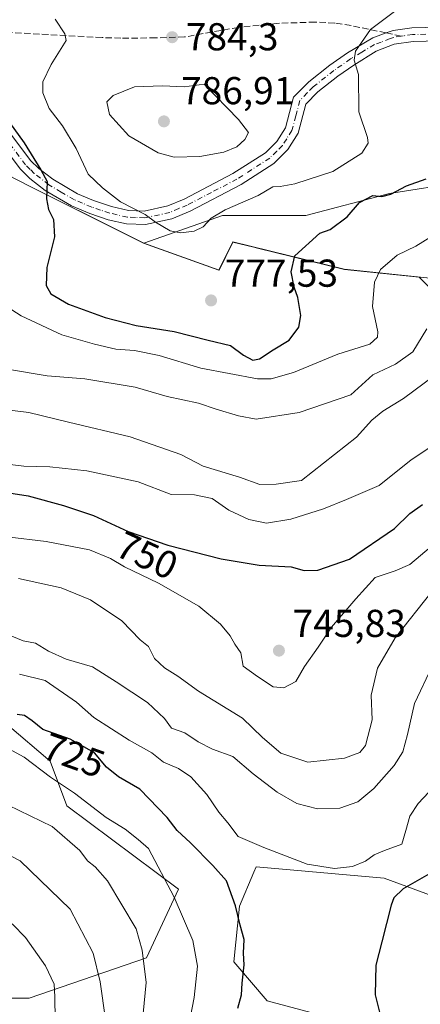
# Model space of a CAD drawing. Units: metres. Extents: x 556376 to 559821, y 4717095 to 4719437.
# Drawn here: x 559102 to 559205, y 4718074 to 4718327 of the extents above; entities that cross this region are included whole.
import ezdxf
from ezdxf.enums import TextEntityAlignment as Align

# ---------------------------------------------------------------- set-up
doc = ezdxf.new("R2010")
doc.units = ezdxf.units.M
doc.header["$MEASUREMENT"] = 0
doc.linetypes.add('DGN Style 3', pattern=[2.307223458686699, 1.648016756204785, -0.6592067024819142])
doc.linetypes.add('DGN Style 4', pattern=[2.6384748266838614, 1.318413404963828, -0.6592067024819142, 0.001648016756204785, -0.6592067024819142])
for name, color, linetype, lineweight in [('Arbolado forestal CxS', 92, 'Continuous', 0), ('Camino Cxs', 7, 'Continuous', 0), ('Camino eje', 30, 'DGN Style 4', 13), ('Curva de nivel maestra', 30, 'Continuous', 30), ('Curva de nivel normal', 30, 'Continuous', 0), ('Huerta CxS', 92, 'Continuous', 0), ('Matorral CxS', 135, 'Continuous', 0), ('Municipio', 91, 'Continuous', 13), ('Municipio CxS', 4, 'Continuous', 0), ('Punto de cota en terreno', 7, 'Continuous', 0), ('Rótulo de curva de nivel directora', 7, 'Continuous', 0), ('Rótulo de punto de cota en terreno', 7, 'Continuous', 0), ('Senda', 7, 'DGN Style 3', 0), ('Senda no paivmentada conexión', 7, 'DGN Style 3', 0)]:
    doc.layers.add(name, color=color, linetype=linetype, lineweight=lineweight)
doc.styles.add('Style-Arial', font='txt')

# ---------------------------------------------------------------- blocks, each defined once
blk = doc.blocks.new('*U5')
at = {"layer": 'Matorral CxS', "color": 135, "linetype": 'Continuous', "lineweight": 0}
for points in [[(559098.6244999999, 4718145.687700001, 723.914300000004), (559109.6722999997, 4718136.246099999, 721.246499999994), (559113.9753000002, 4718124.761299999, 718.5347999999941), (559142.7783000004, 4718103.232899999, 720.4122999999963), (559134.4959000004, 4718085.5999, 714.7372000000032), (559104.2817000002, 4718075.219500001, 702.1738000000041), (559069.3466999996, 4718075.220100001, 693.6880999999995)], [(559187.1331000002, 4718068.776900001, 727.8224999999949), (559165.6158999996, 4718074.5185, 726.5623999999953), (559157.0091000004, 4718084.567700001, 722.392200000002), (559158.4448999995, 4718098.922700001, 724.6980999999942), (559162.1731000004, 4718107.6293, 727.5669999999955), (559162.7472999999, 4718108.9705, 728.172000000006), (559195.7405000003, 4718106.099099999, 728.3674000000028), (559222.9952999996, 4718096.0505, 717.786500000002)], [(559212.9562999997, 4718252.517300001, 764.2091999999975), (559204.7560999999, 4718260.8989, 767.5782000000036), (559185.4943000004, 4718262.8707, 772.5725999999996), (559163.1201, 4718268.355900001, 777.4000999999989), (559162.1595000001, 4718268.5913, 777.5678000000045), (559156.7745000003, 4718269.911499999, 778.366200000004), (559153.2345000004, 4718262.661499999, 777.8450000000012), (559133.7858999996, 4718269.601299999, 779.1270999999979), (559154.0504999999, 4718276.717499999, 780.477899999998), (559175.5676999995, 4718276.7171, 777.7649999999995), (559197.0846999995, 4718282.458900001, 776.0075999999973), (559215.7339000005, 4718285.329500001, 772.963699999993)]]:
    blk.add_polyline3d(points, dxfattribs=at)
blk = doc.blocks.new('5PATER')
at = {"layer": 'Huerta CxS', "linetype": 'Continuous', "lineweight": 0}
h = blk.add_hatch(color=51, dxfattribs=at)
edge = h.paths.add_edge_path()
edge.add_ellipse((0, 0), major_axis=(-0.1095731443231308, -0.1110710700762829), ratio=0.9994222409660322, start_angle=0, end_angle=360)

msp = doc.modelspace()

# ---------------------------------------------------------------- linework, layer by layer
at = {"layer": 'Arbolado forestal CxS', "color": 92, "linetype": 'Continuous', "lineweight": 0}
for points in [[(559001.3219, 4718319.4619, 747.7632000000012), (559010.7345000004, 4718317.594500001, 749.8913999999932), (559031.0645000003, 4718313.5637, 753.5764000000055), (559052.6646999996, 4718307.263499999, 757.9504000000015), (559068.7543000003, 4718301.163100001, 761.7406999999948), (559073.6445000004, 4718299.313300001, 763.013699999996), (559087.5047000004, 4718292.992900001, 768.9328999999999), (559104.4143000003, 4718284.272500001, 773.7740999999951), (559129.1643000003, 4718271.911699999, 778.5774999999995), (559133.7858999996, 4718269.601299999, 779.1270999999979)], [(559001.3219, 4718319.4619, 747.7632000000012), (559010.7345000004, 4718317.594500001, 749.8913999999932), (559031.0645000003, 4718313.5637, 753.5764000000055), (559052.6646999996, 4718307.263499999, 757.9504000000015), (559068.7543000003, 4718301.163100001, 761.7406999999948), (559073.6445000004, 4718299.313300001, 763.013699999996), (559087.5047000004, 4718292.992900001, 768.9328999999999), (559104.4143000003, 4718284.272500001, 773.7740999999951), (559129.1643000003, 4718271.911699999, 778.5774999999995), (559133.7858999996, 4718269.601299999, 779.1270999999979)], [(559369.2219000002, 4718253.7455, 761.9921000000032), (559350.5739000002, 4718258.0527, 761.9882000000072), (559336.2298999997, 4718262.359300001, 763.0823999999994), (559320.4501, 4718275.2785, 767.6582999999956), (559314.9649, 4718275.736300001, 768.1104999999953), (559303.2367000004, 4718276.7149, 767.5213999999978), (559301.9171000002, 4718275.8893, 767.0195999999996), (559291.7609000001, 4718269.5371, 763.4182000000002), (559275.9817000004, 4718269.5371, 761.1634999999952), (559244.4228999997, 4718282.457900001, 766.2274999999936), (559231.2281, 4718283.7785, 768.8525999999983), (559215.7339000005, 4718285.329500001, 772.963699999993), (559197.0846999995, 4718282.458900001, 776.0075999999973), (559175.5676999995, 4718276.7171, 777.7649999999995), (559154.0504999999, 4718276.717499999, 780.477899999998), (559133.7858999996, 4718269.601299999, 779.1270999999979), (559129.1643000003, 4718271.911699999, 778.5774999999995), (559104.4143000003, 4718284.272500001, 773.7740999999951), (559087.5047000004, 4718292.992900001, 768.9328999999999)], [(559087.5047000004, 4718292.992900001, 768.9328999999999), (559104.4143000003, 4718284.272500001, 773.7740999999951), (559129.1643000003, 4718271.911699999, 778.5774999999995), (559133.7858999996, 4718269.601299999, 779.1270999999979), (559153.2345000004, 4718262.661499999, 777.8450000000012), (559156.7745000003, 4718269.911499999, 778.366200000004), (559162.1595000001, 4718268.5913, 777.5678000000045), (559163.1201, 4718268.355900001, 777.4000999999989), (559185.4943000004, 4718262.8707, 772.5725999999996), (559204.7560999999, 4718260.8989, 767.5782000000036), (559212.9562999997, 4718252.517300001, 764.2091999999975)], [(559369.2219000002, 4718253.7455, 761.9921000000032), (559350.5739000002, 4718258.0527, 761.9882000000072), (559336.2298999997, 4718262.359300001, 763.0823999999994), (559320.4501, 4718275.2785, 767.6582999999956), (559314.9649, 4718275.736300001, 768.1104999999953), (559303.2367000004, 4718276.7149, 767.5213999999978), (559301.9171000002, 4718275.8893, 767.0195999999996), (559291.7609000001, 4718269.5371, 763.4182000000002), (559275.9817000004, 4718269.5371, 761.1634999999952), (559244.4228999997, 4718282.457900001, 766.2274999999936), (559231.2281, 4718283.7785, 768.8525999999983), (559215.7339000005, 4718285.329500001, 772.963699999993), (559197.0846999995, 4718282.458900001, 776.0075999999973), (559175.5676999995, 4718276.7171, 777.7649999999995), (559154.0504999999, 4718276.717499999, 780.477899999998), (559133.7858999996, 4718269.601299999, 779.1270999999979)], [(559187.1331000002, 4718068.776900001, 727.8224999999949), (559165.6158999996, 4718074.5185, 726.5623999999953), (559157.0091000004, 4718084.567700001, 722.392200000002), (559158.4448999995, 4718098.922700001, 724.6980999999942), (559162.1731000004, 4718107.6293, 727.5669999999955), (559162.7472999999, 4718108.9705, 728.172000000006), (559195.7405000003, 4718106.099099999, 728.3674000000028), (559222.9952999996, 4718096.0505, 717.786500000002), (559242.8006999996, 4718114.6851, 714.9538999999932), (559256.0203, 4718149.602499999, 717.8512000000047), (559251.7390999999, 4718157.7421, 721.1101999999955), (559248.4665000001, 4718184.520500001, 730.8582000000025), (559254.5559, 4718199.4045, 735.3022000000057), (559233.0387000004, 4718248.210899999, 759.1735999999946), (559212.9562999997, 4718252.517300001, 764.2091999999975), (559204.7560999999, 4718260.8989, 767.5782000000036), (559185.4943000004, 4718262.8707, 772.5725999999996), (559163.1201, 4718268.355900001, 777.4000999999989), (559162.1595000001, 4718268.5913, 777.5678000000045), (559156.7745000003, 4718269.911499999, 778.366200000004), (559153.2345000004, 4718262.661499999, 777.8450000000012), (559133.7858999996, 4718269.601299999, 779.1270999999979)], [(559069.3466999996, 4718075.220100001, 693.6880999999995), (559104.2817000002, 4718075.219500001, 702.1738000000041), (559134.4959000004, 4718085.5999, 714.7372000000032), (559142.7783000004, 4718103.232899999, 720.4122999999963), (559113.9753000002, 4718124.761299999, 718.5347999999941), (559109.6722999997, 4718136.246099999, 721.246499999994), (559098.6244999999, 4718145.687700001, 723.914300000004)], [(559098.6244999999, 4718145.687700001, 723.914300000004), (559109.6722999997, 4718136.246099999, 721.246499999994), (559113.9753000002, 4718124.761299999, 718.5347999999941), (559142.7783000004, 4718103.232899999, 720.4122999999963), (559134.4959000004, 4718085.5999, 714.7372000000032), (559104.2817000002, 4718075.219500001, 702.1738000000041), (559069.3466999996, 4718075.220100001, 693.6880999999995)], [(559222.9952999996, 4718096.0505, 717.786500000002), (559195.7405000003, 4718106.099099999, 728.3674000000028), (559162.7472999999, 4718108.9705, 728.172000000006), (559162.1731000004, 4718107.6293, 727.5669999999955), (559158.4448999995, 4718098.922700001, 724.6980999999942), (559157.0091000004, 4718084.567700001, 722.392200000002), (559165.6158999996, 4718074.5185, 726.5623999999953), (559187.1331000002, 4718068.776900001, 727.8224999999949)]]:
    msp.add_polyline3d(points, dxfattribs=at)
at = {"layer": 'Camino Cxs', "color": 7, "linetype": 'Continuous', "lineweight": 0}
for points in [[(559096.4401000004, 4718301.8201, 777.4192999999942), (559104.6801000005, 4718290.960100001, 777.7878000000055), (559106.7801000001, 4718288.890100001, 777.7274999999936), (559110.3501000004, 4718286.120100001, 778.5681000000042), (559116.7301000003, 4718282.370100001, 779.8166999999958), (559120.8901000004, 4718280.600099999, 780.6671999999963), (559125.5000999998, 4718279.0701, 781.223299999998), (559129.8400999998, 4718278.0601, 782.2624000000069), (559133.9101, 4718277.9101, 783.1227999999975), (559140.0000999998, 4718279.210100001, 783.7440999999964), (559144.1700999998, 4718280.9801, 785.1796999999933), (559156.7701000003, 4718287.5601, 784.4005000000034), (559165.1801000005, 4718292.9301, 785.7026999999945), (559168.0900999998, 4718295.850099999, 786.0728999999993), (559170.3400999998, 4718299.350099999, 786.0847000000067), (559172.3901000004, 4718307.2401, 785.5899999999965), (559176.2801000001, 4718311.1801, 785.701199999996), (559181.7500999998, 4718315.5001, 785.7314000000042), (559186.2401000002, 4718318.620100001, 785.496499999994), (559192.7701000003, 4718322.520099999, 782.7592000000004), (559196.2001, 4718323.7601, 783.9602000000014), (559198.0601000004, 4718324.420100001, 784.3295000000071), (559202.8501000004, 4718325.100099999, 783.7103999999963), (559220.1901000004, 4718325.4901, 780.6524000000064)], [(559096.4401000004, 4718301.8201, 777.4192999999942), (559104.6801000005, 4718290.960100001, 777.7878000000055), (559106.7801000001, 4718288.890100001, 777.7274999999936), (559110.3501000004, 4718286.120100001, 778.5681000000042), (559116.7301000003, 4718282.370100001, 779.8166999999958), (559120.8901000004, 4718280.600099999, 780.6671999999963), (559125.5000999998, 4718279.0701, 781.223299999998), (559129.8400999998, 4718278.0601, 782.2624000000069), (559133.9101, 4718277.9101, 783.1227999999975), (559140.0000999998, 4718279.210100001, 783.7440999999964), (559144.1700999998, 4718280.9801, 785.1796999999933), (559156.7701000003, 4718287.5601, 784.4005000000034), (559165.1801000005, 4718292.9301, 785.7026999999945), (559168.0900999998, 4718295.850099999, 786.0728999999993), (559170.3400999998, 4718299.350099999, 786.0847000000067), (559172.3901000004, 4718307.2401, 785.5899999999965), (559176.2801000001, 4718311.1801, 785.701199999996), (559181.7500999998, 4718315.5001, 785.7314000000042), (559186.2401000002, 4718318.620100001, 785.496499999994), (559192.7701000003, 4718322.520099999, 782.7592000000004), (559196.2001, 4718323.7601, 783.9602000000014), (559198.0601000004, 4718324.420100001, 784.3295000000071), (559202.8501000004, 4718325.100099999, 783.7103999999963), (559220.1901000004, 4718325.4901, 780.6524000000064)], [(559220.0100999996, 4718321.9901, 778.2467999999935), (559203.1401000004, 4718321.610099999, 781.7256999999955), (559198.2801000001, 4718320.850099999, 782.1297999999952), (559193.6801000005, 4718319.050100001, 781.0929000000033), (559187.8701, 4718315.5101, 783.2820000000065), (559183.8000999996, 4718312.670100001, 782.5746000000072), (559178.6101000002, 4718308.5701, 783.167300000001), (559175.5401, 4718305.450099999, 783.8874999999972), (559173.5800999999, 4718297.9301, 785.0976999999984), (559170.8901000004, 4718293.720100001, 785.131899999993), (559167.3000999996, 4718290.110099999, 784.6016999999993), (559158.8501000004, 4718284.710100001, 783.3098000000027), (559145.7401000002, 4718277.850099999, 783.735799999995), (559141.0601000004, 4718275.870100001, 782.6551999999938), (559134.2200999996, 4718274.4101, 781.6955000000017), (559129.3800999997, 4718274.5801, 781.4786000000023), (559124.6401000004, 4718275.6801, 780.341499999995), (559119.9001000002, 4718277.2401, 778.2584000000061), (559115.1601, 4718279.2501, 777.9612000000053), (559108.3901000004, 4718283.220100001, 776.744399999996), (559104.4700999996, 4718286.2601, 776.4587999999932), (559102.0601000004, 4718288.6501, 775.9532000000036), (559093.7401000002, 4718299.610099999, 775.3172999999952)], [(559220.0100999996, 4718321.9901, 778.2467999999935), (559203.1401000004, 4718321.610099999, 781.7256999999955), (559198.2801000001, 4718320.850099999, 782.1297999999952), (559193.6801000005, 4718319.050100001, 781.0929000000033), (559187.8701, 4718315.5101, 783.2820000000065), (559183.8000999996, 4718312.670100001, 782.5746000000072), (559178.6101000002, 4718308.5701, 783.167300000001), (559175.5401, 4718305.450099999, 783.8874999999972), (559173.5800999999, 4718297.9301, 785.0976999999984), (559170.8901000004, 4718293.720100001, 785.131899999993), (559167.3000999996, 4718290.110099999, 784.6016999999993), (559158.8501000004, 4718284.710100001, 783.3098000000027), (559145.7401000002, 4718277.850099999, 783.735799999995), (559141.0601000004, 4718275.870100001, 782.6551999999938), (559134.2200999996, 4718274.4101, 781.6955000000017), (559129.3800999997, 4718274.5801, 781.4786000000023), (559124.6401000004, 4718275.6801, 780.341499999995), (559119.9001000002, 4718277.2401, 778.2584000000061), (559115.1601, 4718279.2501, 777.9612000000053), (559108.3901000004, 4718283.220100001, 776.744399999996), (559104.4700999996, 4718286.2601, 776.4587999999932), (559102.0601000004, 4718288.6501, 775.9532000000036), (559093.7401000002, 4718299.610099999, 775.3172999999952)]]:
    msp.add_polyline3d(points, dxfattribs=at)
at = {"layer": 'Camino eje', "color": 30, "linetype": 'DGN Style 4', "lineweight": 13}
for points in [[(559200.0695000002, 4718322.9321, 782.7746999999946), (559198.1700999998, 4718322.6351, 783.0449999999983), (559197.2401000002, 4718322.3051, 782.9919999999984), (559194.9401000004, 4718321.405099999, 782.349000000002), (559193.2251000004, 4718320.7851, 781.9334999999992), (559189.9600999998, 4718318.835100001, 782.9743000000017), (559187.0551000005, 4718317.065099999, 784.317200000005), (559184.8101000004, 4718315.505100001, 784.5111000000034), (559182.7751000002, 4718314.085100001, 784.0132000000012), (559177.4451000001, 4718309.8751, 784.210500000001), (559175.9101, 4718308.315099999, 783.9609999999958), (559173.9650999998, 4718306.345100001, 784.6168000000035), (559172.9401000004, 4718302.4001, 784.7452999999952), (559171.9600999998, 4718298.640100001, 785.0197000000044), (559170.6151000002, 4718296.5351, 785.4924000000028), (559169.4901000002, 4718294.7851, 785.3871000000072), (559168.0351, 4718293.325099999, 784.8130999999995), (559166.2401000002, 4718291.520099999, 784.8506000000052), (559157.8101000004, 4718286.1351, 783.5984000000027), (559151.2550999997, 4718282.7051, 783.1521000000066), (559144.9550999999, 4718279.415100001, 784.2587000000058), (559142.8701, 4718278.530099999, 783.4155999999931), (559140.5301000001, 4718277.540100001, 782.2887000000047), (559134.0651000004, 4718276.1601, 782.3221000000049), (559131.6451000003, 4718276.245100001, 782.2896000000038), (559129.6101000002, 4718276.3201, 781.646200000003), (559125.0701000001, 4718277.3751, 779.8141000000034), (559122.7001, 4718278.155099999, 779.3941999999952), (559120.3951000003, 4718278.920100001, 779.2578999999969), (559118.0251000002, 4718279.925100001, 779.093200000003), (559115.9451000001, 4718280.8101, 778.7263999999996), (559112.5601000004, 4718282.795100001, 777.3368999999948), (559109.3701, 4718284.670100001, 777.4658000000054), (559105.6250999998, 4718287.575099999, 776.5323000000063), (559104.5751, 4718288.610099999, 776.6962999999961), (559103.3701, 4718289.8051, 776.6049000000058), (559095.0900999998, 4718300.715100001, 776.1380000000064)], [(559289.5670999996, 4718306.1347, 772.9648000000017), (559286.5500999996, 4718306.530099999, 773.5092000000004), (559284.1300999997, 4718307.155099999, 773.5138000000007), (559279.3251, 4718308.5351, 773.7532000000066), (559274.7401000002, 4718310.095100001, 774.2114000000003), (559270.0201000003, 4718311.795100001, 774.1573999999965), (559251.7451, 4718317.925100001, 775.5812000000006), (559245.9951, 4718319.795100001, 777.0301999999938), (559234.1750999996, 4718323.110099999, 777.6073999999935), (559230.0100999996, 4718323.515100001, 778.1585000000051), (559225.0651000004, 4718323.630100001, 778.3542000000016), (559220.1001000004, 4718323.7401, 779.1888999999939), (559202.9951, 4718323.3551, 782.4269999999962), (559200.6284999996, 4718323.019500001, 782.6959000000061), (559200.0695000002, 4718322.9321, 782.7746999999946)]]:
    msp.add_polyline3d(points, dxfattribs=at)
at = {"layer": 'Curva de nivel maestra', "color": 30, "linetype": 'Continuous', "lineweight": 30, "flags": 128}
for points, elevation in [([(559099.2199999997, 4718300.710100001), (559103.04, 4718295.4801), (559107.2599999999, 4718288.5101), (559108.9199999999, 4718285.470100001), (559108.7699999996, 4718281.0101), (559109.2800000003, 4718278.2601), (559110.5899999999, 4718275.7501), (559110.8300000001, 4718271.280099999), (559108.8799999999, 4718263.350099999), (559108.6699999999, 4718258.7401), (559109.9000000004, 4718256.550100001), (559114.3899999997, 4718253.950099999), (559123.9000000004, 4718250.460100001), (559131.8799999999, 4718248.440099999), (559141.6500000004, 4718246.880100001), (559150.4000000004, 4718244.640100001), (559156.1399999997, 4718243.290100001), (559159.5300000003, 4718240.7601), (559161.8499999996, 4718239.5001), (559163.5999999996, 4718239.860099999), (559167.1399999997, 4718242.200099999), (559171.2300000004, 4718244.690099999), (559173.7000000002, 4718248.030099999), (559174.2400000002, 4718251.020099999), (559173.5199999996, 4718255.600099999), (559172.5599999996, 4718258.3201), (559171.7599999999, 4718262.2601), (559172.7400000002, 4718266.350099999), (559179.1799999997, 4718272.170100001), (559181.7800000003, 4718273.120100001), (559186.1500000004, 4718276.4001), (559189.3700000001, 4718280.140100001), (559192.79, 4718281.920100001), (559195.1200000001, 4718281.6801), (559197.4500000002, 4718282.2301), (559201.4500000002, 4718284.360099999), (559206.5099999999, 4718286.220100001)], 775.0000000000001), ([(559085.7999999998, 4718207.4001), (559104.0700000003, 4718204.550100001), (559113.1399999997, 4718202.0601), (559120.8899999997, 4718199.470100001), (559129.79, 4718195.360099999), (559140.0099999999, 4718191.8301), (559153.7400000002, 4718188.3201), (559163.5099999999, 4718186.690099999), (559171.7999999998, 4718186.2401), (559175.1200000001, 4718185.300100001), (559178.6200000001, 4718185.4101), (559186.8099999996, 4718188.290100001), (559198.3499999996, 4718196.1801), (559202.3399999999, 4718200.0101), (559205.5999999996, 4718202.300100001)], 750), ([(559158, 4718072.620100001), (559158.9699999997, 4718076.0601), (559159.1600000003, 4718079.0601), (559159.6299999999, 4718083.7401), (559159.4600000001, 4718086.770099999), (559159.6699999999, 4718090.290100001), (559158.5999999996, 4718093.950099999), (559157.4000000004, 4718098.950099999), (559155.0899999999, 4718105.4001), (559151.5499999998, 4718109.3301), (559145.8200000003, 4718115.170100001), (559142.4500000002, 4718118.3301), (559139.7999999998, 4718121.710100001), (559132.7599999999, 4718129.0101), (559127.3200000003, 4718132.220100001), (559124.2400000002, 4718134.670100001), (559121.0800000001, 4718138.3301), (559114.8300000001, 4718141.860099999), (559107.8200000003, 4718144.390100001), (559105.0499999998, 4718146.5801), (559103.1299999999, 4718147.960100001), (559101.2199999997, 4718148.220100001)], 725.0000000000001), ([(559207.7800000003, 4718107.4801), (559200.5599999996, 4718103.3201), (559198.1900000004, 4718101.0601), (559197.5099999999, 4718099.1601), (559195.1299999999, 4718089.700099999), (559193.54, 4718083.690099999), (559193.4000000004, 4718076.0601), (559195.75, 4718066.800100001)], 725.0000000000001)]:
    msp.add_lwpolyline(points, dxfattribs=dict(at, elevation=elevation))
at = {"layer": 'Curva de nivel normal', "color": 30, "linetype": 'Continuous', "lineweight": 0, "flags": 128}
for points, elevation in [([(559110.9600000001, 4718327.340100001), (559113.5099999999, 4718323.550100001), (559113.79, 4718321.8101), (559109.9600000001, 4718315.620100001), (559107.8300000001, 4718311.1801), (559107.8099999996, 4718308.350099999), (559109.4400000004, 4718304.3201), (559112.8399999999, 4718299.8201), (559116.4000000004, 4718294.0001), (559119.5, 4718287.440099999), (559123.1600000003, 4718283.850099999), (559127.8399999999, 4718280.3101), (559134.1399999997, 4718277.0101), (559136.8300000001, 4718275.050100001), (559140.5800000001, 4718272.800100001), (559143.3399999999, 4718272.280099999), (559146.7699999996, 4718272.700099999), (559149.1299999999, 4718273.8101), (559151.1299999999, 4718276.090100001), (559154.7400000002, 4718278.2401), (559163.2699999996, 4718281.950099999), (559167.0300000003, 4718284.140100001), (559168.9299999997, 4718284.220100001), (559172.7400000002, 4718284.940099999), (559182.4500000002, 4718288.110099999), (559189.9800000004, 4718292.800100001), (559191.6200000001, 4718295.420100001), (559191.4500000002, 4718296.8201), (559189.2000000002, 4718303.4301), (559189.0800000001, 4718313.100099999), (559188.0099999999, 4718316.780099999), (559188.3499999996, 4718319.100099999), (559192.2000000002, 4718324.630100001), (559198.4100000003, 4718329.3301)], 780), ([(559149.3600000005, 4718310.5701), (559144.2000000002, 4718309.9101), (559138.5999999996, 4718310.170100001), (559131.4500000002, 4718309.920100001), (559125.9600000001, 4718307.630100001), (559124.29, 4718306.0001), (559124.9800000004, 4718302.8101), (559129.9199999999, 4718297.2401), (559137.5300000003, 4718292.860099999), (559141.5999999996, 4718291.8201), (559148.25, 4718291.9301), (559154.4600000001, 4718293.0801), (559157.7599999999, 4718294.4801), (559159.8399999999, 4718296.340100001), (559160.7599999999, 4718298.170100001), (559158.2000000002, 4718301.4901), (559149.3600000005, 4718310.5701)], 785), ([(559209.2800000003, 4718272.1801), (559203.8600000005, 4718268.860099999), (559199.0499999998, 4718266.5701), (559194.79, 4718262.850099999), (559193.2100000001, 4718259.610099999), (559192.7300000004, 4718253.300100001), (559194.0700000003, 4718246.8301), (559193.9900000002, 4718245.420100001), (559191.9900000002, 4718243.630100001), (559183.79, 4718241.0801), (559172.3700000001, 4718236.3201), (559166.5700000003, 4718234.700099999), (559163.1200000001, 4718234.720100001), (559148.4600000001, 4718237.4101), (559137.7999999998, 4718240.690099999), (559131.4100000003, 4718242.0101), (559126.5899999999, 4718242.370100001), (559121.0800000001, 4718243.6501), (559112.7199999997, 4718246.040100001), (559102.2199999997, 4718250.9001), (559097.4199999999, 4718254.020099999)], 770), ([(559098.1699999999, 4718237.2501), (559108.9000000004, 4718235.460100001), (559118.5999999996, 4718234.6501), (559131.5899999999, 4718232.540100001), (559139.8300000001, 4718230.1501), (559147.8799999999, 4718228.4001), (559152.4800000004, 4718226.840100001), (559158.2100000001, 4718225.200099999), (559162.79, 4718224.3201), (559173.8300000001, 4718226.040100001), (559187.1100000005, 4718230.550100001), (559192.7999999998, 4718235.6801), (559198.6100000005, 4718238.4301), (559203.1100000005, 4718241.6801), (559206.7199999997, 4718247.5701)], 765), ([(559096.4000000004, 4718226.960100001), (559104.2400000002, 4718226.020099999), (559114.4400000004, 4718223.530099999), (559130.3399999999, 4718219.790100001), (559143.3399999999, 4718215.200099999), (559149.1299999999, 4718212.220100001), (559158.5, 4718209.370100001), (559163.7000000002, 4718207.4901), (559167.9000000004, 4718207.5701), (559174.4199999999, 4718208.520099999), (559180.1100000005, 4718212.9301), (559188.5800000001, 4718219.690099999), (559192.5599999996, 4718224.030099999), (559195.3600000005, 4718226.360099999), (559200.7100000001, 4718229.640100001), (559211.3600000005, 4718237.4901)], 760), ([(559095.0300000003, 4718213.1501), (559102.9400000004, 4718212.190099999), (559109.6200000001, 4718212.040100001), (559119.1799999997, 4718210.960100001), (559132.3600000005, 4718208.130100001), (559140.9000000004, 4718204.940099999), (559146.8499999996, 4718204.8301), (559151.3899999997, 4718203.890100001), (559155.7400000002, 4718200.9101), (559160.8399999999, 4718198.440099999), (559165.4299999997, 4718197.5101), (559171.7000000002, 4718198.590100001), (559180.0999999996, 4718201.2401), (559186.04, 4718203.640100001), (559194.4600000001, 4718207.2601), (559202.6399999997, 4718213.8101), (559208.2100000001, 4718217.4801)], 755), ([(559098.6699999999, 4718194.0101), (559108.6600000003, 4718192.7601), (559119.7999999998, 4718190.620100001), (559125.2599999999, 4718188.460100001), (559128.8200000003, 4718186.300100001), (559137.6200000001, 4718182.090100001), (559147.9699999997, 4718176.140100001), (559153.5999999996, 4718171.550100001), (559156.0499999998, 4718168.5101), (559157.2800000003, 4718166.3301), (559158.7800000003, 4718164.130100001), (559159.4199999999, 4718160.700099999), (559163.0999999996, 4718157.9901), (559167.1699999999, 4718155.4001), (559169.8700000001, 4718155.0801), (559172.9600000001, 4718156.780099999), (559175.1699999999, 4718160.600099999), (559178.7000000002, 4718165.550100001), (559182.1200000001, 4718170.7501), (559188.4400000004, 4718178.0601), (559193.4000000004, 4718183.530099999), (559198.5700000003, 4718185.2601), (559202.3300000001, 4718186.840100001), (559207.8200000003, 4718191.4901)], 745), ([(559208.0700000003, 4718179.970100001), (559198.5499999998, 4718168.0001), (559194.0099999999, 4718160.1501), (559192.3799999999, 4718153.190099999), (559192.5999999996, 4718146.860099999), (559190.8899999997, 4718140.290100001), (559189.4100000003, 4718138.4801), (559185.5300000003, 4718137.020099999), (559176.0700000003, 4718135.960100001), (559169.0599999996, 4718138.290100001), (559164.3700000001, 4718142.360099999), (559159.2000000002, 4718147.300100001), (559147.9100000003, 4718154.2401), (559142.5800000001, 4718158.140100001), (559139.1799999997, 4718160.290100001), (559136.6100000005, 4718162.690099999), (559135.0499999998, 4718165.7501), (559132.9100000003, 4718167.5101), (559128.1200000001, 4718172.4001), (559120.1299999999, 4718177.790100001), (559112.5499999998, 4718180.9001), (559101.5599999996, 4718183.2301)], 740.0000000000001), ([(559208.0499999998, 4718160.700099999), (559203.5199999996, 4718151.040100001), (559201.7199999997, 4718143.050100001), (559200.5499999998, 4718138.640100001), (559198.2599999999, 4718135.0801), (559193.0099999999, 4718129.1601), (559188.9299999997, 4718125.720100001), (559184.3300000001, 4718124.110099999), (559178.5199999996, 4718123.9101), (559173.2300000004, 4718125.3301), (559168.1699999999, 4718128.220100001), (559162, 4718132.9301), (559156.7199999997, 4718137.4301), (559151.5300000003, 4718139.280099999), (559147.8200000003, 4718141.190099999), (559144.4199999999, 4718143.4801), (559140.9299999997, 4718144.7301), (559139.1600000003, 4718147.220100001), (559134.7599999999, 4718151.340100001), (559126.6699999999, 4718156.6801), (559120.5700000003, 4718160.550100001), (559113.79, 4718162.470100001), (559109.2800000003, 4718164.520099999), (559105.9600000001, 4718166.590100001), (559102.75, 4718167.200099999), (559098.4000000004, 4718169.020099999)], 735), ([(559210.0499999998, 4718131.210100001), (559204.5, 4718125.340100001), (559202.2800000003, 4718122.050100001), (559201.2999999998, 4718118.380100001), (559200.25, 4718114.840100001), (559195.8200000003, 4718113.210100001), (559193.1200000001, 4718112.120100001), (559190.8799999999, 4718110.460100001), (559187.5199999996, 4718109.120100001), (559182.9199999999, 4718108.590100001), (559175.8399999999, 4718109.7401), (559164.7100000001, 4718113.9801), (559158.1500000004, 4718116.8201), (559155.4500000002, 4718120.3201), (559153.1299999999, 4718123.050100001), (559150.0499999998, 4718127.630100001), (559145.9299999997, 4718132.1801), (559142.7800000003, 4718134.360099999), (559138.9100000003, 4718135.950099999), (559135.8600000005, 4718138.340100001), (559130.0199999996, 4718141.6601), (559120.9699999997, 4718147.450099999), (559116.4600000001, 4718151.380100001), (559108.4600000001, 4718157.040100001), (559101.8300000001, 4718158.600099999)], 730), ([(559097.2000000002, 4718140.440099999), (559102.9900000002, 4718137.2401), (559109.7800000003, 4718132.120100001), (559115.9800000004, 4718127.9901), (559124.1299999999, 4718121.7501), (559129.0300000003, 4718118.720100001), (559132.4000000004, 4718116.0801), (559135, 4718113.7601), (559141.6500000004, 4718101.2301), (559146.4199999999, 4718090.0601), (559147.6500000004, 4718083.390100001), (559146.7999999998, 4718075.390100001), (559145.79, 4718070.0601)], 720), ([(559095.9699999997, 4718126.2501), (559110.2400000002, 4718119.4101), (559117.3200000003, 4718113.210100001), (559119.3399999999, 4718110.5801), (559121.2699999996, 4718109.040100001), (559124.5, 4718105.380100001), (559131.8099999996, 4718093.0701), (559133.3600000005, 4718087.5601), (559134.4299999997, 4718079.1801), (559133.6500000004, 4718071.200099999)], 715), ([(558965, 4718072.610099999), (558967.1200000001, 4718074.6801), (558969.1600000003, 4718075.110099999), (558971.54, 4718074.590100001), (558975.6299999999, 4718074.860099999), (558981.4800000004, 4718076.530099999), (558990.5, 4718080.840100001), (559000.9500000002, 4718087.7401), (559010.5199999996, 4718095.9001), (559018.1799999997, 4718101.6801), (559024.0899999999, 4718104.920100001), (559034.2100000001, 4718110.440099999), (559049.0700000003, 4718115.9301), (559062.4900000002, 4718119.110099999), (559072.6100000005, 4718119.840100001), (559082.0899999999, 4718118.5001), (559094.0499999998, 4718114.590100001), (559101.9800000004, 4718110.5701), (559114.8499999996, 4718098.110099999), (559120.79, 4718086.790100001), (559122.5999999996, 4718079.4001), (559123.9199999999, 4718069.720100001)], 710), ([(558999.8300000001, 4718069.0701), (559006.1500000004, 4718074.0001), (559012.5599999996, 4718078.5001), (559017.1299999999, 4718084.3301), (559022.6600000003, 4718089.5001), (559027.6299999999, 4718091.170100001), (559031.9100000003, 4718093.0001), (559037.4900000002, 4718097.3201), (559044.8499999996, 4718101.7401), (559053.0700000003, 4718105.0701), (559061.5700000003, 4718107.030099999), (559070.4199999999, 4718106.7401), (559079.1399999997, 4718105.140100001), (559083.3700000001, 4718104.4101), (559089.9299999997, 4718101.550100001), (559094.7300000004, 4718098.420100001), (559097.0800000001, 4718096.1601), (559100.0199999996, 4718094.2601), (559103.3600000005, 4718090.780099999), (559108.54, 4718083.4801), (559110.75, 4718078.770099999), (559110.9199999999, 4718075.540100001), (559110.9800000004, 4718069.640100001)], 705)]:
    msp.add_lwpolyline(points, dxfattribs=dict(at, elevation=elevation))
at = {"layer": 'Matorral CxS', "color": 135, "linetype": 'Continuous', "lineweight": 0}
for points in [[(559369.2219000002, 4718253.7455, 761.9921000000032), (559350.5739000002, 4718258.0527, 761.9882000000072), (559336.2298999997, 4718262.359300001, 763.0823999999994), (559320.4501, 4718275.2785, 767.6582999999956), (559314.9649, 4718275.736300001, 768.1104999999953), (559303.2367000004, 4718276.7149, 767.5213999999978), (559301.9171000002, 4718275.8893, 767.0195999999996), (559291.7609000001, 4718269.5371, 763.4182000000002), (559275.9817000004, 4718269.5371, 761.1634999999952), (559244.4228999997, 4718282.457900001, 766.2274999999936), (559231.2281, 4718283.7785, 768.8525999999983), (559215.7339000005, 4718285.329500001, 772.963699999993), (559197.0846999995, 4718282.458900001, 776.0075999999973), (559175.5676999995, 4718276.7171, 777.7649999999995), (559154.0504999999, 4718276.717499999, 780.477899999998), (559133.7858999996, 4718269.601299999, 779.1270999999979)], [(559187.1331000002, 4718068.776900001, 727.8224999999949), (559165.6158999996, 4718074.5185, 726.5623999999953), (559157.0091000004, 4718084.567700001, 722.392200000002), (559158.4448999995, 4718098.922700001, 724.6980999999942), (559162.1731000004, 4718107.6293, 727.5669999999955), (559162.7472999999, 4718108.9705, 728.172000000006), (559195.7405000003, 4718106.099099999, 728.3674000000028), (559222.9952999996, 4718096.0505, 717.786500000002), (559242.8006999996, 4718114.6851, 714.9538999999932), (559256.0203, 4718149.602499999, 717.8512000000047), (559251.7390999999, 4718157.7421, 721.1101999999955), (559248.4665000001, 4718184.520500001, 730.8582000000025), (559254.5559, 4718199.4045, 735.3022000000057), (559233.0387000004, 4718248.210899999, 759.1735999999946), (559212.9562999997, 4718252.517300001, 764.2091999999975), (559204.7560999999, 4718260.8989, 767.5782000000036), (559185.4943000004, 4718262.8707, 772.5725999999996), (559163.1201, 4718268.355900001, 777.4000999999989), (559162.1595000001, 4718268.5913, 777.5678000000045), (559156.7745000003, 4718269.911499999, 778.366200000004), (559153.2345000004, 4718262.661499999, 777.8450000000012), (559133.7858999996, 4718269.601299999, 779.1270999999979)], [(559098.6244999999, 4718145.687700001, 723.914300000004), (559109.6722999997, 4718136.246099999, 721.246499999994), (559113.9753000002, 4718124.761299999, 718.5347999999941), (559142.7783000004, 4718103.232899999, 720.4122999999963), (559134.4959000004, 4718085.5999, 714.7372000000032), (559104.2817000002, 4718075.219500001, 702.1738000000041), (559069.3466999996, 4718075.220100001, 693.6880999999995)]]:
    msp.add_polyline3d(points, dxfattribs=at)
at = {"layer": 'Municipio', "color": 91, "linetype": 'Continuous', "lineweight": 13, "flags": 128}
msp.add_lwpolyline([(559087.4359999984, 4718293.022), (559104.3490000004, 4718284.297000002), (559129.1009999982, 4718271.940000001), (559133.7239999991, 4718269.63), (559153.1719999998, 4718262.691000001), (559156.7079999986, 4718269.942999999), (559185.4269999998, 4718262.900000001), (559210.8319999985, 4718260.295000001), (559230.643, 4718259.964000002), (559243.7249999979, 4718259.362000001), (559256.8059999992, 4718259.014000001), (559278.7809999993, 4718257.035000003), (559294.0290000001, 4718253.642999999), (559302.0379999978, 4718250.487000001), (559325.6819999989, 4718241.652000001), (559349.0759999997, 4718231.671000003), (559371.8399999979, 4718219.529999998)], dxfattribs=at)
msp.add_lwpolyline([(559087.4359999984, 4718293.022), (559104.3490000004, 4718284.297000002), (559129.1009999982, 4718271.940000001), (559133.7239999991, 4718269.63), (559153.1719999998, 4718262.691000001), (559156.7079999986, 4718269.942999999), (559185.4269999998, 4718262.900000001), (559210.8319999985, 4718260.295000001), (559230.643, 4718259.964000002), (559243.7249999979, 4718259.362000001), (559256.8059999992, 4718259.014000001), (559278.7809999993, 4718257.035000003), (559294.0290000001, 4718253.642999999), (559302.0379999978, 4718250.487000001), (559325.6819999989, 4718241.652000001), (559349.0759999997, 4718231.671000003), (559371.8399999979, 4718219.529999998)], dxfattribs=at)
at = {"layer": 'Municipio CxS', "color": 4, "linetype": 'Continuous', "lineweight": 0, "flags": 128}
for points in [[(559087.4359999995, 4718293.022), (559104.3489999995, 4718284.297000002), (559129.1009999994, 4718271.939999999), (559133.7240000004, 4718269.63), (559153.1720000012, 4718262.690999999), (559156.708, 4718269.942999999), (559185.427000001, 4718262.9), (559210.8319999998, 4718260.295), (559230.6429999992, 4718259.964000001), (559243.7249999992, 4718259.362000001), (559256.8060000004, 4718259.014000001), (559278.7810000005, 4718257.035000001), (559294.0289999992, 4718253.642999998), (559302.0379999991, 4718250.487000001), (559325.6820000003, 4718241.652), (559349.0760000009, 4718231.671000001), (559371.8399999992, 4718219.529999998)], [(559371.8399999992, 4718219.529999998), (559349.0760000009, 4718231.671000001), (559325.6820000003, 4718241.652), (559302.0379999991, 4718250.487000001), (559294.0289999992, 4718253.642999998), (559278.7810000005, 4718257.035000001), (559256.8060000004, 4718259.014000001), (559243.7249999992, 4718259.362000001), (559230.6429999992, 4718259.964000001), (559210.8319999998, 4718260.295), (559185.427000001, 4718262.9), (559156.708, 4718269.942999999), (559153.1720000012, 4718262.690999999), (559133.7240000004, 4718269.63), (559129.1009999994, 4718271.939999999), (559104.3489999995, 4718284.297000002), (559087.4359999995, 4718293.022)]]:
    msp.add_lwpolyline(points, dxfattribs=at)
at = {"layer": 'Senda', "color": 7, "linetype": 'DGN Style 3', "lineweight": 0}
msp.add_polyline3d([(559196.2000000002, 4718323.7601, 783.9602000000014), (559187.1801000005, 4718325.690099999, 786.929099999994), (559182.9700999996, 4718326.3301, 787.5265999999974), (559177.9501, 4718326.5701, 787.6944999999978), (559168.0800999999, 4718326.2401, 788.3258999999962), (559158.1801000005, 4718325.210100001, 789.1085000000021), (559144.3000999996, 4718322.7301, 790.047000000006), (559136.9001000002, 4718322.4901, 790.4744000000064), (559127.9301000005, 4718322.440099999, 788.9398999999976), (559123.0601000004, 4718322.5701, 787.5414000000019), (559098.7801000001, 4718323.9301, 780.7783999999957), (559088.0201000003, 4718324.4101, 776.6594000000041), (559067.0702000001, 4718324.02, 769.6144999999962)], dxfattribs=at)
at = {"layer": 'Senda no paivmentada conexión', "color": 7, "linetype": 'DGN Style 3', "lineweight": 0, "extrusion": (0.2806331775086812, -0.06005020565010517, 0.9579347537712374), "elevation": -125656.322939849, "flags": 128}
msp.add_lwpolyline([(4730884.70883968, 422157.5324661523), (4730884.70883968, 422161.6633285925)], dxfattribs=at)

# ---------------------------------------------------------------- block references
at = {"layer": 'Matorral CxS', "color": 135, "linetype": 'Continuous', "lineweight": 0}
msp.add_blockref('*U5', (0, 0), dxfattribs=at)
at = {"layer": 'Punto de cota en terreno', "color": 7, "linetype": 'Continuous', "lineweight": 0, "xscale": 10, "yscale": 10, "zscale": 10}
for p in [(559141.1200000001, 4718322.680000001, 784.3000000000029), (559139, 4718301, 786.9100000000036), (559151.1399999997, 4718254.880000001, 777.529999999999), (559168.6100000005, 4718164.689999999, 745.8300000000019)]:
    msp.add_blockref('5PATER', p, dxfattribs=at)

# ---------------------------------------------------------------- texts
at = {"layer": 'Rótulo de curva de nivel directora', "color": 7, "linetype": 'Continuous', "lineweight": 0, "style": 'Style-Arial'}
for s, rotation, p in [('750', 335.2127301000771, (559134.660101971, 4718189.226320511)), ('725', 340.1548309138359, (559115.8389346648, 4718137.741287418))]:
    msp.add_text(s, height=7.000000000000002, rotation=rotation, dxfattribs=at).set_placement(p, align=Align.MIDDLE_CENTER)
at = {"layer": 'Rótulo de punto de cota en terreno', "color": 7, "linetype": 'Continuous', "lineweight": 0, "style": 'Style-Arial'}
for s, p in [('784,3', (559144.6478000004, 4718319.296800001)), ('786,91', (559143.4096999997, 4718305.409700001)), ('777,53', (559154.6677999999, 4718258.4078)), ('745,83', (559172.1377999998, 4718168.217800001))]:
    msp.add_text(s, height=7.000000000000002, dxfattribs=at).set_placement(p)

doc.saveas('drawing.dxf')
